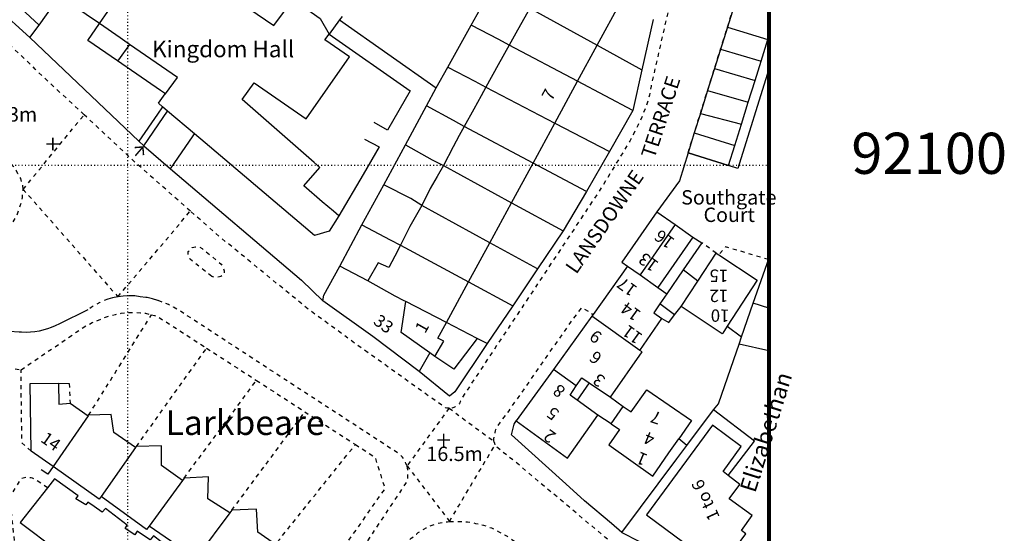
# Model space of a CAD drawing. Units: metres. Extents: x 291835 to 292421, y 91841 to 92491.
# Drawn here: x 292287 to 292407, y 92055 to 92118 of the extents above; entities that cross this region are included whole.
import ezdxf

# ---------------------------------------------------------------- set-up
doc = ezdxf.new("R2010")
doc.units = ezdxf.units.M
doc.header["$MEASUREMENT"] = 0
for name, pattern in [('1-3', [0.4, 0.1, -0.3]), ('10-0', [0]), ('5-5', [1, 0.5, -0.5])]:
    doc.linetypes.add(name, pattern=pattern)
for name, color, linetype in [('Buildings', 7, '10-0'), ('Buildings Text', 7, 'Continuous'), ('Landform Text', 7, 'Continuous'), ('Misc Text', 7, 'Continuous'), ('Road Names', 7, 'Continuous')]:
    doc.layers.add(name, color=color, linetype=linetype)
for name, color, linetype, true_color in [('General Feature', 9, '10-0', 0x808080), ('Meta Information', 7, 'Continuous', 0x6b6b6b), ('Network or Polygon Closing Geometry', 9, '5-5', 0x808080), ('Road or Track', 9, '5-5', 0x808080)]:
    doc.layers.add(name, color=color, linetype=linetype, true_color=true_color)

# ---------------------------------------------------------------- blocks, each defined once
blk = doc.blocks.new('OSS15')
at = {"color": 8, "true_color": 0x707070, "const_width": 0.174, "flags": 128}
for points in [[(-0.775, 0), (0.775, 0)], [(0, -0.775), (0, 0.775)]]:
    blk.add_lwpolyline(points, dxfattribs=at)
blk = doc.blocks.new('OSS2')
at = {"color": 8, "true_color": 0x707070, "const_width": 0.174, "flags": 128}
for points in [[(0.707, 0.707), (0, 0), (0.707, -0.707)], [(1.42, 0), (0, 0)]]:
    blk.add_lwpolyline(points, dxfattribs=at)

msp = doc.modelspace()

# ---------------------------------------------------------------- linework, layer by layer
at = {"layer": 'Buildings', "flags": 128}
for points in [[(292374.4, 92121.6), (292373.65, 92119.21), (292372.882, 92116.76), (292371.312, 92111.75), (292370.47, 92109.06), (292369.597, 92106.269), (292368.85, 92103.9), (292368.1, 92101.5), (292373, 92099.95), (292373.76, 92102.38), (292374.573, 92104.982), (292375.41, 92107.65), (292376.24, 92110.29), (292376.979, 92112.641), (292377.793, 92115.251), (292377.93, 92115.688)], [(292285.41, 92120.62), (292289.23, 92117)], [(292289.23, 92117), (292291.721, 92120.534)], [(292312.806, 92120.347), (292317.75, 92116.95), (292320.12, 92120.17)], [(292320.12, 92120.17), (292323.4, 92117.8), (292324.47, 92115.91)], [(292357.04, 92114.55), (292359.92, 92119.84)], [(292296.57, 92117.186), (292297.585, 92118.656)], [(292348.85, 92119.05), (292348.25, 92117.97), (292347.38, 92116.41), (292346.35, 92114.55)], [(292348.85, 92119.05), (292357.04, 92114.55)], [(292325.74, 92117.63), (292324.47, 92115.91)], [(292326.05, 92118.06), (292325.74, 92117.63)], [(292300.215, 92114.669), (292299.094, 92115.443), (292296.57, 92117.186)], [(292372.882, 92116.76), (292377.793, 92115.251), (292377.8, 92115.25)], [(292325.65, 92093.85), (292325, 92094.41), (292323.65, 92095.55), (292321.392, 92097.457), (292323.35, 92099.7), (292322.658, 92100.304), (292313.9, 92107.95), (292315.35, 92110), (292321.7, 92105.6), (292326.95, 92113.15), (292323.95, 92115.2), (292324.47, 92115.91)], [(292304.581, 92108.655), (292306.053, 92110.638), (292300.215, 92114.669)], [(292346.35, 92114.55), (292345.02, 92112.16), (292343.54, 92109.48)], [(292354.67, 92110.18), (292346.35, 92114.55)], [(292354.67, 92110.18), (292357.04, 92114.55)], [(292372.05, 92114.09), (292376.979, 92112.641)], [(292371.312, 92111.75), (292376.24, 92110.29)], [(292351.91, 92105.1), (292354.67, 92110.18)], [(292343.54, 92109.48), (292342.94, 92108.41), (292342.05, 92106.8), (292340.87, 92104.67)], [(292343.54, 92109.48), (292351.91, 92105.1)], [(292370.47, 92109.06), (292375.41, 92107.65)], [(292304.248, 92107.058), (292303.724, 92107.501), (292304.569, 92108.639), (292304.581, 92108.655)], [(292301.97, 92102.33), (292304.31, 92105.76), (292304.849, 92106.55)], [(292304.849, 92106.55), (292304.248, 92107.058)], [(292308.122, 92103.781), (292304.849, 92106.55)], [(292369.59, 92106.27), (292369.597, 92106.269), (292374.573, 92104.982), (292374.58, 92104.98)], [(292340.87, 92104.67), (292340.29, 92103.58), (292339.55, 92102.2), (292338.38, 92099.93)], [(292349.27, 92100.23), (292340.87, 92104.67)], [(292349.27, 92100.23), (292351.91, 92105.1)], [(292305.2, 92099.55), (292307.97, 92103.56), (292308.122, 92103.781)], [(292325.65, 92093.85), (292324.5, 92091.95), (292322.7, 92091.45), (292309.4, 92102.7), (292308.122, 92103.781)], [(292368.85, 92103.9), (292373.76, 92102.38)], [(292338.38, 92099.93), (292337.6, 92098.6), (292336.75, 92097.15), (292335.75, 92095.07)], [(292338.38, 92099.93), (292346.65, 92095.41)], [(292346.65, 92095.41), (292349.27, 92100.23)], [(292335.75, 92095.07), (292334.3, 92092.55), (292333.17, 92090.25)], [(292344.01, 92090.54), (292335.75, 92095.07)], [(292344.01, 92090.54), (292346.65, 92095.41)], [(292364.3, 92094.32), (292360.05, 92088.2), (292360.74, 92087.71)], [(292364.3, 92094.32), (292366.51, 92092.76)], [(292366.51, 92092.76), (292362.26, 92086.64)], [(292366.51, 92092.76), (292368.67, 92091.23)], [(292368.67, 92091.23), (292364.41, 92085.14)], [(292368.67, 92091.23), (292369.75, 92090.55)], [(292333.17, 92090.25), (292332.48, 92088.93), (292331.75, 92087.55), (292330.45, 92088.1), (292329.18, 92085.95)], [(292333.17, 92090.25), (292341.43, 92085.79)], [(292341.43, 92085.79), (292344.01, 92090.54)], [(292369.75, 92090.55), (292367.48, 92087.25)], [(292369.27, 92085.91), (292371.5, 92089.3)], [(292371.5, 92089.3), (292371.82, 92089.09)], [(292371.82, 92089.09), (292376.5, 92086), (292372.86, 92080.44)], [(292323.7, 92083.5), (292323.85, 92084.2), (292325.76, 92087.73)], [(292329.18, 92085.95), (292325.76, 92087.73)], [(292360.74, 92087.71), (292362.26, 92086.64)], [(292362.26, 92086.64), (292364.41, 92085.14)], [(292367.48, 92087.25), (292365.5, 92084.37)], [(292333.79, 92083.4), (292333.6, 92083.5), (292332.5, 92084.05), (292329.18, 92085.95)], [(292338.75, 92080.85), (292341.43, 92085.79)], [(292364.41, 92085.14), (292365.5, 92084.37)], [(292367.25, 92082.83), (292369.27, 92085.91)], [(292365.5, 92084.37), (292364.67, 92083.13)], [(292335.43, 92074.9), (292329.8, 92079.15), (292323.7, 92083.5)], [(292336.7, 92077.2), (292333.25, 92079.65), (292333.79, 92083.4)], [(292338.75, 92080.85), (292333.79, 92083.4)], [(292364.67, 92083.13), (292363.95, 92082.05), (292364.92, 92081.37)], [(292372.86, 92080.44), (292372.3, 92079.57), (292372.25, 92079.5), (292367.25, 92082.83)], [(292356.4, 92081.63), (292351.73, 92075.17)], [(292362.25, 92077.48), (292356.4, 92081.63)], [(292362.25, 92077.48), (292364.92, 92081.37)], [(292337.33, 92076.75), (292338.4, 92078.6), (292337.7, 92078.95), (292338.75, 92080.85)], [(292336.7, 92077.2), (292335.43, 92074.9)], [(292337.33, 92076.75), (292336.7, 92077.2)], [(292358.65, 92071.8), (292362.5, 92077.3), (292362.25, 92077.48)], [(292351.73, 92075.17), (292347.2, 92068.9)], [(292354.51, 92073.16), (292351.73, 92075.17)], [(292354.51, 92073.16), (292355.2, 92074.15), (292356.08, 92073.55)], [(292288.25, 92065.25), (292288.15, 92073.45), (292291.6, 92073.5)], [(292291.6, 92073.5), (292291.65, 92070.95), (292293, 92071.05)], [(292354.62, 92071.43), (292353.75, 92072.05), (292354.51, 92073.16)], [(292356.08, 92073.55), (292358.65, 92071.8)], [(292360.2, 92070.65), (292361.2, 92070), (292363.1, 92072.7), (292368.5, 92068.95), (292366.96, 92066.73)], [(292293, 92071.05), (292295.2, 92069.52)], [(292357.15, 92069.62), (292354.62, 92071.43)], [(292358.75, 92068.55), (292360.2, 92070.65)], [(292295.2, 92069.52), (292290.93, 92063.36)], [(292295.25, 92069.6), (292295.2, 92069.52)], [(292300.95, 92065.66), (292298.3, 92067.5), (292298, 92069.7), (292295.25, 92069.6)], [(292347.2, 92068.9), (292353.45, 92064.4), (292357.15, 92069.62)], [(292358.75, 92068.55), (292359.75, 92067.85), (292358.45, 92066), (292363.8, 92062.2), (292365.77, 92065.02), (292366.96, 92066.73)], [(292372.961, 92062.288), (292372.35, 92062.75), (292374.55, 92065.8), (292371.05, 92068.4), (292363.05, 92057.5), (292371.95, 92050.9), (292375.1, 92055.2), (292374.6, 92055.6), (292375.9, 92057.4), (292373.1, 92059.45), (292374.4, 92061.2), (292372.961, 92062.288)], [(292301.05, 92065.8), (292300.95, 92065.66)], [(292306.65, 92061.68), (292304.1, 92063.5), (292304.1, 92065.9), (292301.05, 92065.8)], [(292290.93, 92063.36), (292288.25, 92065.25)], [(292300.95, 92065.66), (292296.78, 92059.73)], [(292296.78, 92059.73), (292296.55, 92059.4), (292290.93, 92063.36)], [(292306.65, 92061.68), (292302.59, 92056.1)], [(292306.85, 92061.95), (292306.65, 92061.68)], [(292312.42, 92057.74), (292309.75, 92059.45), (292309.8, 92062.1), (292306.85, 92061.95)], [(292302.59, 92056.1), (292302.3, 92055.7), (292296.78, 92059.73)], [(292312.42, 92057.74), (292308.49, 92052.46)], [(292312.65, 92058.05), (292312.42, 92057.74)], [(292317.96, 92053.9), (292315.8, 92055.4), (292315.65, 92058.2), (292312.65, 92058.05)], [(292308.49, 92052.46), (292308.3, 92052.2), (292302.59, 92056.1)]]:
    msp.add_lwpolyline(points, dxfattribs=at)
at = {"layer": 'General Feature', "flags": 128}
for points in [[(292341.75, 92117.01), (292344.29, 92121.56)], [(292296.57, 92117.186), (292291.721, 92120.534)], [(292284.15, 92119.05), (292288.1, 92115.5)], [(292325.74, 92117.63), (292337.5, 92109.4)], [(292363.86, 92117.7), (292362.49, 92111.56)], [(292288.1, 92115.5), (292289.23, 92117)], [(292298.775, 92112.653), (292295.15, 92115.15), (292296.57, 92117.186)], [(292338.9, 92111.9), (292341.75, 92117.01)], [(292346.35, 92114.55), (292345.1, 92115.25), (292341.75, 92117.01)], [(292288.1, 92115.5), (292301.36, 92102.91)], [(292324.47, 92115.91), (292334.315, 92109.028), (292331.581, 92104.239), (292329.932, 92105.18)], [(292300.215, 92114.669), (292298.877, 92112.796), (292298.775, 92112.653)], [(292357.04, 92114.55), (292362.49, 92111.56)], [(292304.581, 92108.655), (292303.995, 92109.058), (292298.775, 92112.653)], [(292337.5, 92109.4), (292338.9, 92111.9)], [(292338.9, 92111.9), (292342.18, 92110.19), (292343.54, 92109.48)], [(292362.49, 92111.56), (292361.4, 92106.65)], [(292377.93, 92111.665), (292374.15, 92099.6), (292373, 92099.95), (292368.1, 92101.5)], [(292361.4, 92106.65), (292354.67, 92110.18)], [(292336.3, 92107.18), (292337.5, 92109.4)], [(292304.248, 92107.058), (292303.63, 92106.17), (292301.36, 92102.91)], [(292333.74, 92102.46), (292336.3, 92107.18)], [(292340.87, 92104.67), (292339.58, 92105.43), (292336.3, 92107.18)], [(292361.4, 92106.65), (292358.53, 92101.64)], [(292351.91, 92105.1), (292358.53, 92101.64)], [(292301.36, 92102.91), (292301.97, 92102.33)], [(292328.782, 92103.166), (292330.541, 92102.196), (292328.6, 92098.85), (292325.65, 92093.85)], [(292301.97, 92102.33), (292305.2, 92099.55)], [(292331.11, 92097.6), (292333.74, 92102.46)], [(292333.74, 92102.46), (292337, 92100.65), (292338.38, 92099.93)], [(292358.53, 92101.64), (292355.75, 92096.8)], [(292368.1, 92101.5), (292367.05, 92098.1), (292364.3, 92094.32)], [(292305.2, 92099.55), (292321.1, 92086), (292323.7, 92083.5)], [(292355.75, 92096.8), (292349.27, 92100.23)], [(292328.46, 92092.72), (292331.11, 92097.6)], [(292335.75, 92095.07), (292334.4, 92095.92), (292331.11, 92097.6)], [(292355.75, 92096.8), (292352.9, 92092)], [(292346.65, 92095.41), (292352.9, 92092)], [(292325.76, 92087.73), (292328.46, 92092.72)], [(292328.46, 92092.72), (292331.91, 92090.9), (292333.17, 92090.25)], [(292352.9, 92092), (292349.8, 92087.37)], [(292349.8, 92087.37), (292344.01, 92090.54)], [(292377.7, 92088.05), (292377.86, 92088.51)], [(292377.86, 92088.51), (292377.93, 92088.711)], [(292349.8, 92087.37), (292346.8, 92082.9)], [(292360.74, 92087.71), (292356.55, 92081.85)], [(292376.02, 92083.2), (292377.7, 92088.05)], [(292377.93, 92087.983), (292377.7, 92088.05)], [(292369.27, 92085.91), (292367.48, 92087.25)], [(292341.43, 92085.79), (292346.8, 92082.9)], [(292298.8, 92084), (292298.15, 92083.85), (292297.6, 92083.7)], [(292303.65, 92083.55), (292303, 92083.75), (292302.35, 92083.9), (292302.2, 92083.9), (292301.5, 92084), (292300.85, 92084.1), (292300.15, 92084.1), (292299.45, 92084.05), (292298.8, 92084)], [(292346.8, 92082.9), (292343.7, 92078.3)], [(292366.46, 92081.78), (292364.67, 92083.13)], [(292366.46, 92081.78), (292367.25, 92082.83)], [(292374.6, 92079.12), (292376.02, 92083.2)], [(292377.93, 92082.609), (292376.02, 92083.2)], [(292295.15, 92082.4), (292291.7, 92080.7), (292291.2, 92080.45), (292290.7, 92080.25), (292290.25, 92080.1), (292289.25, 92079.8), (292288.7, 92079.75), (292288.2, 92079.7), (292287.65, 92079.65), (292287.1, 92079.7), (292286.8, 92079.7), (292285.644, 92079.787)], [(292356.55, 92081.85), (292356.4, 92081.63)], [(292364.92, 92081.37), (292365.75, 92080.85), (292366.46, 92081.78)], [(292342.47, 92078.93), (292338.75, 92080.85)], [(292372.86, 92080.44), (292374.6, 92079.12)], [(292342.47, 92078.93), (292339.65, 92075.2), (292337.33, 92076.75)], [(292343.7, 92078.3), (292342.47, 92078.93)], [(292374.3, 92078.25), (292374.6, 92079.12)], [(292343.7, 92078.3), (292339.75, 92072.45), (292339.1, 92071.9), (292335.43, 92074.9)], [(292371.2, 92070.25), (292371.6, 92070.75), (292371.8, 92071), (292373.65, 92076.36), (292374.3, 92078.25)], [(292377.93, 92077.429), (292374.3, 92078.25)], [(292291.6, 92073.5), (292292.9, 92073.45)], [(292356.08, 92073.55), (292354.62, 92071.43)], [(292358.65, 92071.8), (292360.2, 92070.65)], [(292358.75, 92068.55), (292357.15, 92069.62)], [(292367.96, 92065.93), (292371.2, 92070.25)], [(292372.961, 92062.288), (292376.165, 92066.449), (292371.2, 92070.25)], [(292360.03, 92055.35), (292358.8, 92056.45), (292355.5, 92059.2), (292353.25, 92061.25), (292346.65, 92067.2), (292346.95, 92068.5), (292347.2, 92068.9)], [(292360.03, 92055.35), (292366.75, 92064.31), (292367.96, 92065.93)], [(292367.96, 92065.93), (292366.96, 92066.73)], [(292290.93, 92063.36), (292290.3, 92062.45), (292289.5, 92062.95)], [(292312.87, 92047.4), (292311.5, 92048.3), (292311.85, 92048.85), (292309.15, 92050.95), (292308.8, 92050.55), (292307.69, 92051.366), (292307.1, 92051.8), (292306.8, 92051.45), (292305.65, 92052.4), (292305.95, 92052.75), (292303.15, 92054.95), (292302.75, 92054.45), (292301.815, 92055.064), (292301.15, 92055.5), (292300.85, 92055.05), (292299.7, 92055.85), (292299.95, 92056.25), (292297.3, 92058.25), (292296.9, 92057.8), (292295.907, 92058.509), (292295.15, 92059.05), (292294.9, 92058.7), (292293.7, 92059.45), (292294, 92059.8), (292291.1, 92061.85), (292290.26, 92060.78)], [(292290.26, 92060.78), (292286.95, 92056.55), (292291.35, 92053.25), (292287.35, 92047.65)], [(292360.03, 92055.35), (292362.1, 92054.3), (292367.65, 92048.75), (292372.34, 92044.67)]]:
    msp.add_lwpolyline(points, dxfattribs=at)
at = {"layer": 'General Feature', "color": 8, "linetype": '5-5', "true_color": 0x808080, "flags": 128}
for points in [[(292371.5, 92089.3), (292369.75, 92090.55)], [(292377.86, 92088.51), (292374.4, 92089.55), (292372.65, 92090.05), (292371.82, 92089.09)], [(292287.05, 92075.1), (292293.75, 92079.7), (292294.4, 92080.15), (292295, 92080.5), (292295.7, 92080.85), (292297.1, 92081.45), (292297.75, 92081.65), (292298.5, 92081.85), (292299.2, 92082), (292299.95, 92082.1), (292301, 92082.1), (292301.55, 92082.05), (292302.15, 92082), (292302.88, 92081.8)], [(292302.88, 92081.8), (292303.25, 92081.7), (292303.8, 92081.5), (292309.59, 92077.75)], [(292309.59, 92077.75), (292315.65, 92073.83)], [(292288.25, 92065.25), (292287.15, 92066.25), (292287.05, 92073.4), (292287.05, 92075.1)], [(292292.9, 92073.45), (292293, 92071.05)], [(292315.65, 92073.83), (292321.53, 92070.02)], [(292321.53, 92070.02), (292327.67, 92066.04)], [(292327.67, 92066.04), (292330.05, 92064.5), (292331.25, 92060.7), (292323.65, 92049.85)], [(292290.26, 92060.78), (292288.95, 92061.65), (292288.75, 92061.75), (292288.45, 92061.95), (292288.25, 92062), (292288.05, 92062), (292287.85, 92062.05), (292287.65, 92062.05), (292287.05, 92061.9), (292285.95, 92060.15), (292285.85, 92059.9), (292285.7, 92059.15), (292285.7, 92058.65), (292285.75, 92058.35), (292285.8, 92058.15), (292286.85, 92048.15), (292287.35, 92047.65)]]:
    msp.add_lwpolyline(points, dxfattribs=at)
at = {"layer": 'Meta Information', "linetype": '1-3', "flags": 128}
for points in [[(292300, 91929.687), (292300, 92429.687)], [(291877.93, 92100), (292377.93, 92100)]]:
    msp.add_lwpolyline(points, dxfattribs=at)
at = {"layer": 'Meta Information', "linetype": '10-0', "const_width": 0.5, "flags": 128}
for points in [[(292377.93, 92429.687), (292377.93, 91929.687)], [(292377.93, 91929.687), (292377.93, 92429.687)]]:
    msp.add_lwpolyline(points, dxfattribs=at)
at = {"layer": 'Network or Polygon Closing Geometry', "flags": 128}
for points in [[(292287.3, 92097.05), (292294.7, 92106.11)], [(292287.3, 92097.05), (292298.8, 92084)], [(292298.8, 92084), (292307.62, 92094.41)], [(292295.25, 92069.6), (292302.88, 92081.8)], [(292301.05, 92065.8), (292309.59, 92077.75)], [(292284.35, 92075.6), (292287.05, 92075.1)], [(292306.85, 92061.95), (292315.65, 92073.83)], [(292312.65, 92058.05), (292321.53, 92070.02)], [(292339.05, 92070.45), (292333.95, 92063.45)], [(292339.05, 92070.45), (292344.5, 92066.45)], [(292318.2, 92054.2), (292327.67, 92066.04)], [(292339.1, 92056.7), (292344.65, 92066)], [(292333.95, 92063.45), (292339.1, 92056.7)]]:
    msp.add_lwpolyline(points, dxfattribs=at)
at = {"layer": 'Road or Track', "flags": 128}
for points in [[(292287.3, 92097.05), (292287.25, 92097.55), (292287.2, 92097.65), (292287, 92098.35), (292286.85, 92098.7), (292286.65, 92098.95), (292286.5, 92099.3), (292286.3, 92099.6), (292286.1, 92099.85), (292285.85, 92100.15), (292285.5, 92100.5), (292285.15, 92100.8), (292284.8, 92101.05), (292284.4, 92101.35), (292284.05, 92101.55), (292283.85, 92101.7), (292270.75, 92110.2), (292269.55, 92111.05), (292268.4, 92111.9), (292267.25, 92112.9), (292266.15, 92113.9), (292265.55, 92114.55), (292260.25, 92119.45), (292255.05, 92126), (292248.3, 92134.45), (292247.5, 92135.4), (292246.56, 92136.3)], [(292369.6, 92136.06), (292363.6, 92109.6), (292363.4, 92108.5), (292363.1, 92107.4), (292362.95, 92107), (292362.5, 92105.9), (292362.05, 92104.9), (292361.5, 92103.85), (292361, 92102.9), (292357.6, 92097.3), (292340.55, 92071.6), (292340.45, 92071.3), (292340.35, 92071.15), (292340.3, 92071), (292340.2, 92070.9), (292340.05, 92070.8), (292339.95, 92070.7), (292339.8, 92070.6), (292339.65, 92070.55), (292339.4, 92070.45), (292339.05, 92070.45)], [(292294.7, 92106.11), (292288.75, 92111.65), (292288.5, 92111.95), (292274.181, 92125.269)], [(292368.1, 92101.5), (292368.85, 92103.9), (292369.59, 92106.27), (292370.47, 92109.06), (292371.31, 92111.75), (292372.05, 92114.09), (292372.88, 92116.76), (292373.65, 92119.21), (292374.4, 92121.6)], [(292307.62, 92094.41), (292301.05, 92100.2), (292294.7, 92106.11)], [(292281.25, 92089.8), (292281.75, 92089.95), (292282.3, 92090.1), (292282.75, 92090.3), (292283.2, 92090.55), (292283.7, 92090.75), (292284.15, 92091.05), (292284.5, 92091.35), (292284.9, 92091.7), (292285.3, 92092.1), (292285.65, 92092.5), (292285.95, 92092.85), (292286.45, 92093.75), (292286.65, 92094.2), (292286.8, 92094.6), (292286.95, 92095.05), (292287.1, 92095.55), (292287.2, 92096.05), (292287.3, 92097.05)], [(292339.05, 92070.45), (292338.8, 92070.45), (292338.6, 92070.5), (292338.5, 92070.55), (292338.4, 92070.65), (292338.25, 92070.75), (292328.5, 92077.7), (292322.3, 92082.2), (292311.1, 92091.35), (292307.62, 92094.41)], [(292310.228, 92086.458), (292308.165, 92088.08), (292307.595, 92088.548), (292307.402, 92088.834), (292307.338, 92089.162), (292307.368, 92089.484), (292307.546, 92089.707), (292307.839, 92089.995), (292308.25, 92090.075), (292308.627, 92090.107), (292309.043, 92089.856), (292311.371, 92087.953), (292311.59, 92087.62), (292311.705, 92087.146), (292311.72, 92086.752), (292311.588, 92086.594), (292311.326, 92086.473), (292311.146, 92086.399), (292310.893, 92086.368), (292310.523, 92086.377), (292310.228, 92086.458)], [(292297.6, 92083.7), (292297.05, 92083.5), (292296.6, 92083.3), (292296.05, 92083), (292295.55, 92082.7), (292295.15, 92082.4)], [(292333.95, 92063.45), (292333.8, 92063.75), (292333.7, 92064), (292333.4, 92064.5), (292333.05, 92064.85), (292306.15, 92082.4), (292305.55, 92082.75), (292304.95, 92083.05), (292303.65, 92083.55)], [(292344.5, 92066.45), (292344.5, 92066.75), (292344.55, 92067.05), (292344.6, 92067.25), (292344.65, 92067.35), (292344.65, 92067.5), (292344.7, 92067.7), (292344.75, 92067.85), (292344.8, 92068.05), (292344.9, 92068.2), (292346.35, 92070.15), (292353.85, 92080.9), (292355.2, 92082.7), (292356.55, 92081.85)], [(292344.65, 92066), (292344.6, 92066.15), (292344.55, 92066.35), (292344.5, 92066.45)], [(292377.93, 92037.492), (292367.85, 92046.15), (292367.7, 92046.3), (292367.5, 92046.6), (292358, 92054.8), (292350.4, 92061.15), (292347.4, 92063.7), (292346.05, 92064.75), (292345, 92065.6), (292344.85, 92065.75), (292344.75, 92065.9), (292344.65, 92066)], [(292317.1, 92041.78), (292317.4, 92041.55), (292317.6, 92041.45), (292317.75, 92041.35), (292318, 92041.25), (292318.25, 92041.2), (292318.4, 92041.15), (292318.65, 92041.15), (292318.9, 92041.1), (292319.15, 92041.15), (292319.4, 92041.15), (292319.65, 92041.25), (292319.75, 92041.3), (292319.85, 92041.4), (292320.05, 92041.5), (292320.2, 92041.6), (292320.5, 92041.9), (292320.7, 92042.2), (292327.95, 92052.5), (292333.8, 92061.3), (292333.9, 92061.5), (292334, 92061.8), (292334.05, 92062.05), (292334.05, 92062.9), (292334, 92063.2), (292333.95, 92063.45)], [(292325.85, 92039.85), (292325.65, 92040.05), (292325.45, 92040.2), (292325.3, 92040.45), (292325.2, 92040.65), (292325.1, 92040.9), (292325, 92041.4), (292325.05, 92041.65), (292325.05, 92041.9), (292325.25, 92042.4), (292330.35, 92049.6), (292333.35, 92053.4), (292333.5, 92053.6), (292333.65, 92053.85), (292334.45, 92054.65), (292334.65, 92054.8), (292334.85, 92055), (292335.1, 92055.15), (292335.3, 92055.35), (292335.8, 92055.65), (292336, 92055.75), (292336.25, 92055.9), (292336.5, 92056), (292336.75, 92056.15), (292337, 92056.25), (292337.6, 92056.45), (292338.6, 92056.65), (292338.85, 92056.65), (292339.1, 92056.7)], [(292339.1, 92056.7), (292340.6, 92056.7), (292340.95, 92056.65), (292341.3, 92056.65), (292341.6, 92056.6), (292341.95, 92056.55), (292342.25, 92056.45), (292342.6, 92056.4), (292342.9, 92056.3), (292343.25, 92056.25), (292343.55, 92056.15), (292343.9, 92056), (292344.2, 92055.9), (292344.55, 92055.75), (292344.85, 92055.6), (292345.2, 92055.4), (292345.5, 92055.25), (292345.8, 92055.05), (292346.1, 92054.9), (292347.9, 92053.7), (292348.3, 92053.35), (292348.7, 92053.05), (292349.05, 92052.7), (292349.25, 92052.55), (292352.05, 92050.3), (292355.7, 92047.25), (292365.8, 92038.3), (292366.133, 92038.001)]]:
    msp.add_lwpolyline(points, dxfattribs=at)

# ---------------------------------------------------------------- block references
at = {"layer": 'General Feature'}
for p in [(292290.9, 92102.55), (292338.4, 92066.6)]:
    msp.add_blockref('OSS15', p, dxfattribs=at)
at = {"layer": 'General Feature', "rotation": 229.3}
msp.add_blockref('OSS2', (292301.85, 92102.2), dxfattribs=at)

# ---------------------------------------------------------------- texts
at = {"layer": 'Buildings Text', "attachment_point": 8}
for s, insert, char_height in [('{\\farial|b0|i0|c0|p34;Kingdom Hall}', (292311.6, 92113.1), 2), ('{\\farial|b0|i0|c0|p34;Southgate}', (292373.05, 92095.2), 1.75), ('{\\farial|b0|i0|c0|p34;Court}', (292373.1, 92093.083), 1.75)]:
    msp.add_mtext(s, dxfattribs=dict(at, insert=insert, char_height=char_height))
for s, insert, char_height, rotation in [('{\\farial|b0|i0|c0|p34;7}', (292351.811, 92108.189), 1.5, 61.4), ('{\\farial|b0|i0|c0|p34;16}', (292365.657, 92091.595), 1.5, 144.1), ('{\\farial|b0|i0|c0|p34;13}', (292363.707, 92088.795), 1.5, 144.1), ('{\\farial|b0|i0|c0|p34;15}', (292371.847, 92087.3), 1.5, 179.6), ('{\\farial|b0|i0|c0|p34;17}', (292361.107, 92085.795), 1.5, 144.1), ('{\\farial|b0|i0|c0|p34;12}', (292371.847, 92084.85), 1.5, 179.6), ('{\\farial|b0|i0|c0|p34;14}', (292361.557, 92082.795), 1.5, 144.1), ('{\\farial|b0|i0|c0|p34;33}', (292330.65, 92080.1), 1.5, 323.2), ('{\\farial|b0|i0|c0|p34;10}', (292371.997, 92082.45), 1.5, 179.6), ('{\\farial|b0|i0|c0|p34;1}', (292336.414, 92079.945), 1.5, 60.6), ('{\\farial|b0|i0|c0|p34;11}', (292361.757, 92079.995), 1.5, 144.1), ('{\\farial|b0|i0|c0|p34;9}', (292357.307, 92079.745), 1.5, 144.1), ('{\\farial|b0|i0|c0|p34;6}', (292357.307, 92077.195), 1.5, 144.1), ('{\\farial|b0|i0|c0|p34;3}', (292357.707, 92074.445), 1.5, 144.1), ('{\\farial|b0|i0|c0|p34;Elizabethan}', (292378.514, 92067.25), 2, 72.5), ('{\\farial|b0|i0|c0|p34;8}', (292352.857, 92073.145), 1.5, 144.1), ('{\\farial|b0|i0|c0|p34;5}', (292352.107, 92070.395), 1.5, 144.1), ('{\\farial|b0|i0|c0|p34;7}', (292364.437, 92070.027), 1.5, 161), ('{\\farial|b0|i0|c0|p34;14}', (292290.238, 92065.809), 1.5, 324.8), ('{\\farial|b0|i0|c0|p34;2}', (292351.707, 92067.645), 1.5, 144.1), ('{\\farial|b0|i0|c0|p34;4}', (292363.658, 92067.438), 1.5, 157.4), ('{\\farial|b0|i0|c0|p34;1}', (292362.758, 92064.988), 1.5, 157.4), ('{\\farial|b0|i0|c0|p34;1 to 6}', (292370.896, 92059.59), 1.5, 114.8)]:
    msp.add_mtext(s, dxfattribs=dict(at, insert=insert, char_height=char_height, rotation=rotation))
at = {"layer": 'Landform Text', "char_height": 1.75}
for s, insert, attachment_point in [('{\\farial|b0|i0|c0|p34;21.3m}', (292289, 92105.283), 9), ('{\\farial|b0|i0|c0|p34;16.5m}', (292336.3, 92065.783), 1)]:
    msp.add_mtext(s, dxfattribs=dict(at, insert=insert, attachment_point=attachment_point))
at = {"layer": 'Meta Information', "insert": (292387.93, 92101.429), "char_height": 5, "attachment_point": 4}
msp.add_mtext('{\\farial|b0|i0|c0|p34;92100}', dxfattribs=at)
at = {"layer": 'Misc Text', "insert": (292304.6, 92067.2), "char_height": 3, "attachment_point": 7}
msp.add_mtext('{\\farial|b0|i0|c0|p34;Larkbeare}', dxfattribs=at)
at = {"layer": 'Road Names', "char_height": 1.75}
for s, insert, attachment_point, rotation in [('{\\farial|b0|i0|c0|p34;TERRACE}', (292362.346, 92101.231), 1, 71.9), ('{\\farial|b0|i0|c0|p34;LANSDOWNE}', (292361.371, 92099.583), 3, 55.2)]:
    msp.add_mtext(s, dxfattribs=dict(at, insert=insert, attachment_point=attachment_point, rotation=rotation))

doc.saveas('drawing.dxf')
